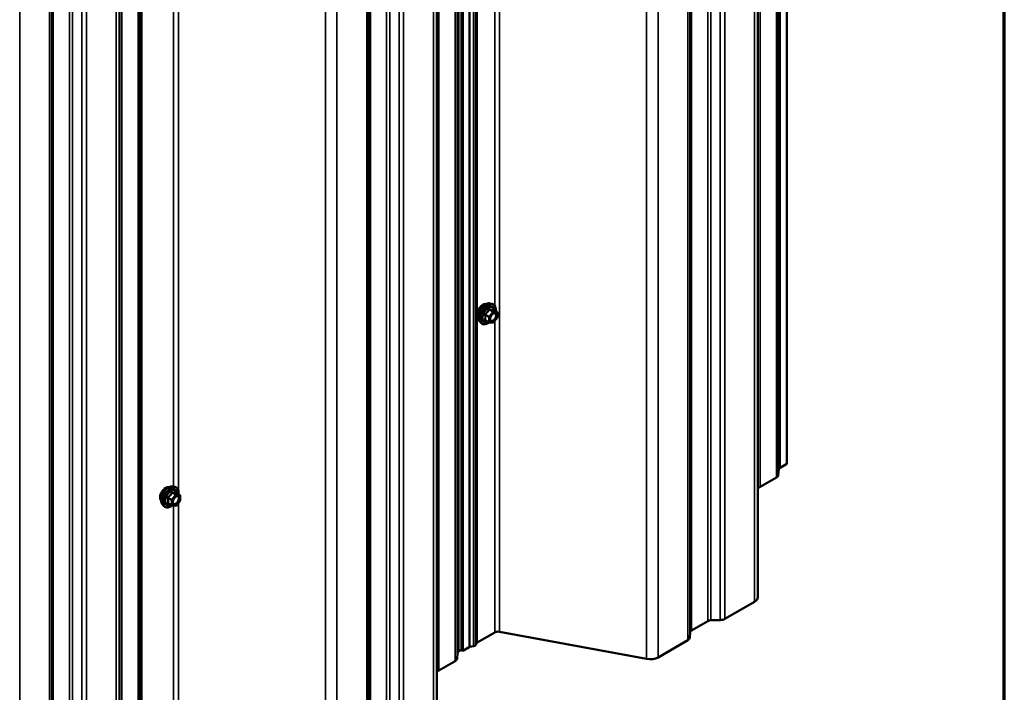
# Model space of a CAD drawing. Units: inches. Extents: x 0.7 to 41.8, y 0.8 to 26.8.
# Drawn here: x 37.4 to 41.8, y 16.1 to 19.1 of the extents above; entities that cross this region are included whole.
import ezdxf

# ---------------------------------------------------------------- set-up
doc = ezdxf.new("R2010")
doc.units = ezdxf.units.IN
doc.header["$LTSCALE"] = 2.5
doc.header["$MEASUREMENT"] = 0
for name, color, linetype, lineweight in [('Border (ANSI)', 7, 'Continuous', 70), ('Visible (ANSI)', 7, 'Continuous', 50), ('Visible Narrow (ANSI)', 7, 'Continuous', 35)]:
    doc.layers.add(name, color=color, linetype=linetype, lineweight=lineweight)

# ---------------------------------------------------------------- blocks, each defined once
blk = doc.blocks.new('Borders ATAS A Border')
at = {"layer": 'Border (ANSI)'}
blk.add_line((16.7, 0.3), (16.7, 10.7), dxfattribs=at)

msp = doc.modelspace()

# ---------------------------------------------------------------- linework, layer by layer
at = {"layer": 'Visible (ANSI)'}
for p, q in [((40.78516, 17.10338), (40.78516, 24.47274)), ((40.65687, 16.51225), (40.65687, 24.39867)), ((39.34239, 16.2772), (39.34239, 23.63976)), ((39.34829, 16.2738), (39.34829, 23.64316)), ((39.23236, 15.69797), (39.23236, 23.57623)), ((37.82534, 14.88563), (37.82534, 22.76389)), ((39.46827, 17.81545), (39.4781, 17.81345)), ((39.49972, 17.77743), (39.48336, 17.78687)), ((39.42241, 17.73603), (39.42907, 17.72851)), ((39.46419, 17.73177), (39.44784, 17.74121)), ((39.50056, 17.75127), (39.48429, 17.73104)), ((39.50122, 17.77483), (39.50122, 17.75315)), ((39.48169, 17.72993), (39.46543, 17.73138)), ((40.74912, 17.07804), (40.74755, 17.054)), ((40.78516, 17.10338), (40.75521, 17.08609)), ((40.73903, 17.04272), (40.66682, 17.00104)), ((38.06124, 17.00311), (38.07108, 17.0011)), ((38.09269, 16.96508), (38.07634, 16.97453)), ((38.09419, 16.96249), (38.09419, 16.9408)), ((38.01539, 16.92368), (38.02204, 16.91616)), ((38.05717, 16.91942), (38.04081, 16.92887)), ((38.07466, 16.91758), (38.0584, 16.91903)), ((38.09353, 16.93892), (38.07727, 16.91869)), ((40.64223, 16.49184), (40.50984, 16.4154)), ((40.43474, 16.40606), (40.36253, 16.36437)), ((40.49032, 16.41048), (40.44868, 16.40958)), ((39.48956, 16.35536), (39.41108, 16.31005)), ((40.16335, 16.2375), (39.51065, 16.35831)), ((40.35644, 16.35632), (40.35487, 16.33228)), ((39.39569, 16.29396), (39.37899, 16.29103)), ((39.40978, 16.3088), (39.4047, 16.29916)), ((40.34635, 16.32101), (40.21397, 16.24458)), ((39.32461, 16.26376), (39.32304, 16.23972)), ((39.34239, 16.27856), (39.3307, 16.27181)), ((39.34239, 16.2772), (39.34829, 16.2738)), ((39.37683, 16.29028), (39.34829, 16.2738)), ((39.31452, 16.22845), (39.24231, 16.18676))]:
    msp.add_line(p, q, dxfattribs=at)
for centre, start, end in [((39.49822, 17.77483), 0, 60), ((39.49822, 17.75315), 321.20602, 0), ((39.46569, 17.73437), 240, 264.89609), ((39.48196, 17.73291), 264.89609, 321.20602), ((38.09119, 16.96249), 0, 60), ((38.05867, 16.92202), 240, 264.89609), ((38.07493, 16.92057), 264.89609, 321.20602), ((38.09119, 16.9408), 321.20602, 0)]:
    msp.add_arc(centre, 0.003, start, end, dxfattribs=at)
for centre, major_axis, start_param, end_param in [((40.76994, 17.07758), (-0.02083, 0), 5.4977871, 6.2454559), ((40.71841, 17.05463), (0.02917, 0), 5.4977871, 6.2454559), ((40.6462, 17.01294), (-0.02917, 0), 1.945534, 2.3561945), ((40.60687, 16.51225), (0.05, 0), 5.4977871, 6.2831853), ((40.44947, 16.39756), (-0.02083, 0), 4.7501184, 5.4977871), ((40.48922, 16.42731), (-0.02917, 0), 1.6085258, 2.3561945), ((39.50429, 16.34686), (-0.02083, 0), 4.4021469, 5.4977871), ((40.37726, 16.35587), (-0.02083, 0), 5.4977871, 6.2454559), ((39.39174, 16.30144), (0.01354, 0), 5.0078298, 5.9877445), ((39.41476, 16.30793), (-0.00521, 0), 5.4977871, 5.9877445), ((40.32573, 16.33292), (0.02917, 0), 5.4977871, 6.2454559), ((39.34543, 16.2633), (-0.02083, 0), 5.4977871, 6.2454559), ((39.38051, 16.28815), (-0.00521, 0), 5.0078298, 5.4977871), ((39.29389, 16.24035), (0.02917, 0), 5.4977871, 6.2454559), ((40.17861, 16.26499), (-0.05, 0), 1.2605542, 2.3561945), ((39.22169, 16.19867), (-0.02917, 0), 1.945534, 2.3561945)]:
    msp.add_ellipse(centre, major_axis=major_axis, ratio=0.5773503, start_param=start_param, end_param=end_param, dxfattribs=at)
for points, knots in [([(39.41638, 17.75238), (39.41587, 17.75296), (39.4154, 17.75359), (39.41367, 17.7563), (39.41278, 17.75875), (39.4118, 17.76432), (39.41175, 17.76747), (39.41252, 17.77412), (39.41334, 17.7776), (39.41578, 17.78454), (39.41738, 17.78798), (39.4212, 17.79449), (39.42341, 17.79756), (39.42824, 17.80303), (39.43086, 17.80543), (39.43625, 17.8093), (39.43904, 17.81078), (39.44449, 17.81261), (39.44717, 17.81297), (39.45016, 17.81267), (39.45063, 17.8126), (39.45109, 17.8125)], [3.0714788, 3.0714788, 3.0714788, 3.0714788, 3.1729134, 3.1729134, 3.4819077, 3.4819077, 3.8076744, 3.8076744, 4.1355524, 4.1355524, 4.4621128, 4.4621128, 4.7881098, 4.7881098, 5.1147501, 5.1147501, 5.4426864, 5.4426864, 5.7678436, 5.7678436, 5.8297004, 5.8297004, 5.8297004, 5.8297004]), ([(39.42241, 17.73603), (39.42039, 17.73832), (39.41886, 17.74113), (39.41674, 17.74776), (39.41623, 17.75166), (39.41637, 17.76009), (39.41705, 17.76463), (39.41951, 17.77381), (39.42128, 17.77845), (39.42574, 17.78736), (39.42841, 17.79163), (39.4344, 17.79942), (39.43772, 17.80294), (39.44471, 17.80887), (39.44839, 17.81128), (39.45579, 17.81468), (39.45951, 17.81568), (39.46487, 17.81592), (39.4666, 17.81579), (39.46827, 17.81545)], [3.0704143, 3.0704143, 3.0704143, 3.0704143, 3.3623997, 3.3623997, 3.6840335, 3.6840335, 4.0161119, 4.0161119, 4.3469002, 4.3469002, 4.6762307, 4.6762307, 5.0059115, 5.0059115, 5.3374702, 5.3374702, 5.6681659, 5.6681659, 5.8307649, 5.8307649, 5.8307649, 5.8307649]), ([(39.4781, 17.81345), (39.48126, 17.8128), (39.48414, 17.81139), (39.48887, 17.80722), (39.49074, 17.80449), (39.49345, 17.79791), (39.49424, 17.794), (39.49455, 17.78688), (39.49439, 17.78386), (39.49397, 17.78075)], [5.8307649, 5.8307649, 5.8307649, 5.8307649, 6.1370923, 6.1370923, 6.4398247, 6.4398247, 6.7586418, 6.7586418, 6.9737949, 6.9737949, 6.9737949, 6.9737949]), ([(39.48336, 17.78687), (39.48321, 17.78696), (39.48311, 17.78704), (39.48301, 17.78715), (39.48299, 17.78717), (39.48298, 17.78718), (39.48298, 17.78718), (39.48298, 17.78718)], [0.024605139, 0.024605139, 0.024605139, 0.024605139, 0.035997017, 0.035997017, 0.045975075, 0.045975075, 0.046840155, 0.046840155, 0.046840155, 0.046840155]), ([(39.46987, 17.73969), (39.46935, 17.74071), (39.46896, 17.74205), (39.46867, 17.7451), (39.46873, 17.74676), (39.46928, 17.75032), (39.46977, 17.75222), (39.47117, 17.75605), (39.47208, 17.75799), (39.47423, 17.76168), (39.47547, 17.76344), (39.47814, 17.76656), (39.47956, 17.76794), (39.4824, 17.77015), (39.48381, 17.771), (39.48646, 17.77215), (39.48768, 17.77245), (39.48876, 17.77252), (39.4888, 17.77252), (39.48883, 17.77253)], [3.2382433, 3.2382433, 3.2382433, 3.2382433, 3.5626245, 3.5626245, 3.857486, 3.857486, 4.1549998, 4.1549998, 4.4567363, 4.4567363, 4.7600057, 4.7600057, 5.0615971, 5.0615971, 5.3588174, 5.3588174, 5.6539171, 5.6539171, 5.6629359, 5.6629359, 5.6629359, 5.6629359]), ([(39.46563, 17.73136), (39.46354, 17.72972), (39.46141, 17.72828), (39.45542, 17.72486), (39.45154, 17.72337), (39.44414, 17.72203), (39.44061, 17.72216), (39.4344, 17.72404), (39.4317, 17.72571), (39.42936, 17.72818), (39.42921, 17.72834), (39.42907, 17.72851)], [8.2015454, 8.2015454, 8.2015454, 8.2015454, 8.3829746, 8.3829746, 8.7086083, 8.7086083, 9.0288888, 9.0288888, 9.3323905, 9.3323905, 9.3535996, 9.3535996, 9.3535996, 9.3535996]), ([(38.00935, 16.94003), (38.00884, 16.94061), (38.00837, 16.94124), (38.00665, 16.94396), (38.00576, 16.9464), (38.00477, 16.95197), (38.00472, 16.95513), (38.00549, 16.96177), (38.00632, 16.96526), (38.00875, 16.97219), (38.01036, 16.97564), (38.01417, 16.98215), (38.01639, 16.98522), (38.02122, 16.99068), (38.02383, 16.99308), (38.02923, 16.99696), (38.03201, 16.99843), (38.03747, 17.00026), (38.04015, 17.00062), (38.04313, 17.00032), (38.0436, 17.00025), (38.04406, 17.00016)], [3.0714788, 3.0714788, 3.0714788, 3.0714788, 3.1729134, 3.1729134, 3.4819077, 3.4819077, 3.8076744, 3.8076744, 4.1355524, 4.1355524, 4.4621128, 4.4621128, 4.7881098, 4.7881098, 5.1147501, 5.1147501, 5.4426864, 5.4426864, 5.7678436, 5.7678436, 5.8297004, 5.8297004, 5.8297004, 5.8297004]), ([(38.01539, 16.92368), (38.01336, 16.92597), (38.01184, 16.92878), (38.00971, 16.93542), (38.00921, 16.93932), (38.00934, 16.94774), (38.01002, 16.95229), (38.01248, 16.96147), (38.01426, 16.9661), (38.01871, 16.97501), (38.02139, 16.97928), (38.02738, 16.98708), (38.03069, 16.99059), (38.03769, 16.99652), (38.04137, 16.99893), (38.04876, 17.00233), (38.05249, 17.00333), (38.05784, 17.00357), (38.05957, 17.00345), (38.06124, 17.00311)], [3.0704143, 3.0704143, 3.0704143, 3.0704143, 3.3623997, 3.3623997, 3.6840335, 3.6840335, 4.0161119, 4.0161119, 4.3469002, 4.3469002, 4.6762307, 4.6762307, 5.0059115, 5.0059115, 5.3374702, 5.3374702, 5.6681659, 5.6681659, 5.8307649, 5.8307649, 5.8307649, 5.8307649]), ([(38.07108, 17.0011), (38.07424, 17.00046), (38.07711, 16.99904), (38.08185, 16.99487), (38.08372, 16.99214), (38.08643, 16.98556), (38.08722, 16.98165), (38.08752, 16.97454), (38.08737, 16.97151), (38.08695, 16.9684)], [5.8307649, 5.8307649, 5.8307649, 5.8307649, 6.1370923, 6.1370923, 6.4398247, 6.4398247, 6.7586418, 6.7586418, 6.9737949, 6.9737949, 6.9737949, 6.9737949]), ([(38.00706, 16.9673), (38.00706, 16.96754), (38.00707, 16.96779), (38.0071, 16.96823), (38.00711, 16.96842), (38.00712, 16.96862)], [4.487163955, 4.487163955, 4.487163955, 4.487163955, 4.499467814, 4.499467814, 4.509215553, 4.509215553, 4.509215553, 4.509215553]), ([(38.06284, 16.92734), (38.06232, 16.92836), (38.06194, 16.9297), (38.06165, 16.93276), (38.06171, 16.93442), (38.06225, 16.93797), (38.06275, 16.93987), (38.06414, 16.9437), (38.06505, 16.94564), (38.06721, 16.94934), (38.06845, 16.95109), (38.07111, 16.95422), (38.07253, 16.95559), (38.07537, 16.95781), (38.07679, 16.95866), (38.07943, 16.95981), (38.08065, 16.96011), (38.08174, 16.96018), (38.08177, 16.96018), (38.0818, 16.96018)], [3.2382433, 3.2382433, 3.2382433, 3.2382433, 3.5626245, 3.5626245, 3.857486, 3.857486, 4.1549998, 4.1549998, 4.4567363, 4.4567363, 4.7600057, 4.7600057, 5.0615971, 5.0615971, 5.3588174, 5.3588174, 5.6539171, 5.6539171, 5.6629359, 5.6629359, 5.6629359, 5.6629359]), ([(38.07634, 16.97453), (38.07618, 16.97462), (38.07609, 16.9747), (38.07598, 16.9748), (38.07596, 16.97483), (38.07596, 16.97483), (38.07596, 16.97483), (38.07596, 16.97483)], [0.024605139, 0.024605139, 0.024605139, 0.024605139, 0.035997017, 0.035997017, 0.045975075, 0.045975075, 0.046840155, 0.046840155, 0.046840155, 0.046840155]), ([(38.05861, 16.91901), (38.05652, 16.91738), (38.05438, 16.91593), (38.04839, 16.91251), (38.04452, 16.91102), (38.03712, 16.90969), (38.03358, 16.90982), (38.02738, 16.9117), (38.02468, 16.91337), (38.02234, 16.91583), (38.02219, 16.916), (38.02204, 16.91616)], [8.2015454, 8.2015454, 8.2015454, 8.2015454, 8.3829746, 8.3829746, 8.7086083, 8.7086083, 9.0288888, 9.0288888, 9.3323905, 9.3323905, 9.3535996, 9.3535996, 9.3535996, 9.3535996])]:
    msp.add_open_spline(points, degree=3, knots=knots, dxfattribs=at)
at = {"layer": 'Visible Narrow (ANSI)'}
for p, q in [((40.73903, 24.44611), (40.73903, 17.04272)), ((40.74755, 24.45103), (40.74755, 17.054)), ((40.74912, 24.45193), (40.74912, 17.07804)), ((40.75521, 24.45545), (40.75521, 17.08609)), ((40.64223, 24.39022), (40.64223, 16.49184)), ((40.66682, 24.40442), (40.66682, 17.00104)), ((40.49032, 24.30251), (40.49032, 16.41048)), ((40.50984, 24.31379), (40.50984, 16.4154)), ((40.43474, 24.27042), (40.43474, 16.40606)), ((40.44868, 24.27847), (40.44868, 16.40958)), ((40.34635, 24.21939), (40.34635, 16.32101)), ((40.35487, 24.22431), (40.35487, 16.33228)), ((40.35644, 24.22522), (40.35644, 16.35632)), ((40.36253, 24.22873), (40.36253, 16.36437)), ((40.16335, 24.11374), (40.16335, 16.2375)), ((40.21397, 24.14296), (40.21397, 16.24458)), ((39.51065, 23.7369), (39.51065, 16.35831)), ((39.4047, 23.67573), (39.4047, 16.29916)), ((39.40978, 23.67866), (39.40978, 16.3088)), ((39.41108, 23.67941), (39.41108, 16.31005)), ((39.32304, 23.62858), (39.32304, 16.23972)), ((39.32461, 23.62949), (39.32461, 16.26376)), ((39.3307, 23.63301), (39.3307, 16.27181)), ((39.37683, 23.65964), (39.37683, 16.29028)), ((39.37899, 23.66089), (39.37899, 16.29103)), ((39.39569, 23.67053), (39.39569, 16.29396)), ((39.31452, 23.62366), (39.31452, 16.22845)), ((39.21772, 23.56778), (39.21772, 15.67756)), ((39.24231, 23.58197), (39.24231, 16.18676)), ((39.02417, 23.45603), (39.02417, 15.5953)), ((39.06581, 23.48007), (39.06581, 15.59621)), ((39.08533, 23.49134), (39.08533, 15.60113)), ((39.01023, 23.44798), (39.01023, 15.59178)), ((38.92184, 23.39695), (38.92184, 15.50673)), ((38.93036, 23.40187), (38.93036, 15.518)), ((38.93193, 23.40278), (38.93193, 15.54204)), ((38.93802, 23.40629), (38.93802, 15.5501)), ((38.73883, 23.29129), (38.73883, 15.42322)), ((38.78945, 23.32052), (38.78945, 15.4303)), ((37.90749, 22.81132), (37.90749, 15.4161)), ((37.91602, 22.81624), (37.91602, 15.42737)), ((37.91759, 22.81715), (37.91759, 15.45141)), ((37.92367, 22.82066), (37.92367, 15.45946)), ((37.81069, 22.75543), (37.81069, 14.86521)), ((37.83529, 22.76963), (37.83529, 15.37441)), ((37.65879, 22.66773), (37.65879, 14.78386)), ((37.67831, 22.679), (37.67831, 14.78878)), ((37.6032, 22.63564), (37.6032, 14.77944)), ((37.61715, 22.64369), (37.61715, 14.78295)), ((37.51481, 22.5846), (37.51481, 14.69439)), ((37.52334, 22.58953), (37.52334, 14.70566)), ((37.52491, 22.59043), (37.52491, 14.7297)), ((37.531, 22.59395), (37.531, 14.73775)), ((37.38243, 22.50817), (37.38243, 14.61796)), ((39.48956, 21.00357), (39.48956, 17.80588)), ((38.06505, 20.18443), (38.06505, 17.00233)), ((38.08614, 20.19571), (38.08614, 16.98572)), ((39.4809, 17.77779), (39.46463, 17.75756)), ((39.46483, 17.78707), (39.4809, 17.77779)), ((39.48302, 17.77902), (39.46695, 17.78829)), ((39.49928, 17.77757), (39.48302, 17.77902)), ((39.48322, 17.78684), (39.49928, 17.77757)), ((39.44751, 17.7641), (39.46357, 17.75483)), ((39.46357, 17.73314), (39.44751, 17.74242)), ((39.46463, 17.75756), (39.44857, 17.76683)), ((39.46357, 17.75483), (39.46357, 17.73314)), ((39.46781, 17.75483), (39.48408, 17.77506)), ((39.46781, 17.73314), (39.46781, 17.75483)), ((39.48408, 17.73169), (39.46781, 17.73314)), ((39.48408, 17.77506), (39.50034, 17.77361)), ((39.50034, 17.75192), (39.48408, 17.73169)), ((39.48956, 17.73758), (39.48956, 16.35536)), ((39.50034, 17.77361), (39.50034, 17.75192)), ((38.04048, 16.95175), (38.05655, 16.94248)), ((38.05761, 16.94521), (38.04155, 16.95449)), ((38.07387, 16.96545), (38.05761, 16.94521)), ((38.05781, 16.97472), (38.07387, 16.96545)), ((38.07599, 16.96667), (38.05993, 16.97594)), ((38.06079, 16.94248), (38.07705, 16.96271)), ((38.09226, 16.96522), (38.07599, 16.96667)), ((38.07619, 16.97449), (38.09226, 16.96522)), ((38.07705, 16.96271), (38.09332, 16.96126)), ((38.09332, 16.96126), (38.09332, 16.93958)), ((38.05655, 16.9208), (38.04048, 16.93007)), ((38.05655, 16.94248), (38.05655, 16.9208)), ((38.06079, 16.9208), (38.06079, 16.94248)), ((38.07705, 16.91934), (38.06079, 16.9208)), ((38.06505, 16.91844), (38.06505, 15.54109)), ((38.09332, 16.93958), (38.07705, 16.91934)), ((38.08614, 16.92972), (38.08614, 15.54403))]:
    msp.add_line(p, q, dxfattribs=at)
for centre, major_axis, ratio, start_param, end_param in [((39.43741, 17.78032), (-0.01771, -0.03067), 0.5773503, 3.3535374, 6.0712406), ((39.44976, 17.77319), (-0.02335, -0.04044), 0.5773503, 3.3322137, 6.0925643), ((39.45832, 17.76825), (-0.02497, -0.04325), 0.5773503, 3.3322137, 6.0925643), ((39.4598, 17.76739), (-0.02417, -0.04186), 0.5773503, 2.2053575, 7.2231213), ((39.4598, 17.76739), (0.02027, 0.0351), 0.5773503, 5.4975062, 10.2104571), ((39.46118, 17.7666), (-0.01759, -0.03046), 0.5773503, 2.5227558, 6.9020222), ((39.46377, 17.78858), (-0.00278, 0.00112), 0.3899094, 1.166601, 2.1132176), ((39.46802, 17.79102), (-0.00067, -0.00292), 0.5541429, 5.0798919, 6.0265085), ((39.48196, 17.77628), (0.0015, 0.0026), 0.5773503, 0.2617994, 1.3089969), ((39.48196, 17.77628), (0.00234, -0.00188), 0.2113249, 0.6319143, 2.2027106), ((39.48428, 17.78957), (-0.0007, 0.00292), 0.9349583, 1.5568542, 2.5034709), ((39.48196, 17.77628), (0.00027, 0.00299), 0.7886751, 4.3615096, 5.9323059), ((39.49822, 17.77483), (0.00027, 0.00299), 0.7886751, 4.3615096, 5.9323059), ((39.49822, 17.77483), (0.0015, 0.0026), 0.5773503, 0, 0.2617994), ((39.44539, 17.76288), (-0.00291, -0.00075), 0.3546411, 3.8071343, 4.7537509), ((39.44539, 17.74119), (0.00282, -0.00103), 0.7354565, 1.01996, 1.9665767), ((39.44751, 17.76834), (0.00175, -0.00243), 0.009094, 4.4278645, 5.3744812), ((39.44751, 17.73817), (0.00067, 0.00292), 0.5541429, 0.1117394, 0.6899399), ((39.46569, 17.75605), (-0.0015, -0.0026), 0.5773503, 4.4505896, 5.4977871), ((39.46569, 17.75605), (0.003, 0), 0.5773503, 3.9269908, 5.4977871), ((39.46569, 17.73437), (-0.0015, -0.0026), 0.5773503, 5.4977871, 6.2831853), ((39.46569, 17.73437), (-0.003, 0), 0.5773503, 0.7853982, 2.3561945), ((39.46569, 17.75605), (-0.00234, 0.00188), 0.2113249, 3.773507, 5.3443033), ((39.46569, 17.73437), (-0.00027, -0.00299), 0.7886751, 0, 1.2199169), ((39.49006, 17.74469), (0.00234, -0.00188), 0.2106845, 3.7734035, 4.8836458), ((39.49822, 17.77483), (0.003, 0), 0.5773503, 5.4977871, 6.2831853), ((39.49822, 17.75315), (0.003, 0), 0.5773503, 5.4977871, 6.2831853), ((39.49822, 17.75315), (0.00234, -0.00188), 0.2113249, 0, 0.6319143), ((39.48196, 17.73291), (-0.00027, -0.00299), 0.7886751, 0, 1.2199169), ((39.48196, 17.73291), (0.00234, -0.00188), 0.2113249, 0, 0.6319143), ((38.03038, 16.96797), (-0.01771, -0.03067), 0.5773503, 3.3535374, 6.0712406), ((38.04274, 16.96084), (-0.02335, -0.04044), 0.5773503, 3.3322137, 6.0925643), ((38.05129, 16.9559), (-0.02497, -0.04325), 0.5773503, 3.3322137, 6.0925643), ((38.05278, 16.95505), (-0.02417, -0.04186), 0.5773503, 2.2053575, 7.2231213), ((38.05278, 16.95505), (0.02027, 0.0351), 0.5773503, 5.4975062, 10.2104571), ((38.05415, 16.95425), (-0.01759, -0.03046), 0.5773503, 2.5227558, 6.9020222), ((38.03836, 16.95053), (-0.00291, -0.00075), 0.3546411, 3.8071343, 4.7537509), ((38.04048, 16.956), (0.00175, -0.00243), 0.009094, 4.4278645, 5.3744812), ((38.05675, 16.97623), (-0.00278, 0.00112), 0.3899094, 1.166601, 2.1132176), ((38.06099, 16.97868), (-0.00067, -0.00292), 0.5541429, 5.0798919, 6.0265085), ((38.07493, 16.96394), (0.0015, 0.0026), 0.5773503, 0.2617994, 1.3089969), ((38.07493, 16.96394), (0.00234, -0.00188), 0.2113249, 0.6319143, 2.2027106), ((38.07725, 16.97723), (-0.0007, 0.00292), 0.9349583, 1.5568542, 2.5034709), ((38.07493, 16.96394), (0.00027, 0.00299), 0.7886751, 4.3615096, 5.9323059), ((38.09119, 16.96249), (0.00027, 0.00299), 0.7886751, 4.3615096, 5.9323059), ((38.09119, 16.96249), (0.0015, 0.0026), 0.5773503, 0, 0.2617994), ((38.09119, 16.96249), (0.003, 0), 0.5773503, 5.4977871, 6.2831853), ((38.03836, 16.92884), (0.00282, -0.00103), 0.7354565, 1.01996, 1.9665767), ((38.04048, 16.92583), (0.00067, 0.00292), 0.5541429, 0.1117394, 0.6899399), ((38.05867, 16.94371), (-0.0015, -0.0026), 0.5773503, 4.4505896, 5.4977871), ((38.05867, 16.94371), (0.003, 0), 0.5773503, 3.9269908, 5.4977871), ((38.05867, 16.92202), (-0.0015, -0.0026), 0.5773503, 5.4977871, 6.2831853), ((38.05867, 16.92202), (-0.003, 0), 0.5773503, 0.7853982, 2.3561945), ((38.05867, 16.94371), (-0.00234, 0.00188), 0.2113249, 3.773507, 5.3443033), ((38.05867, 16.92202), (-0.00027, -0.00299), 0.7886751, 0, 1.2199169), ((38.07493, 16.92057), (-0.00027, -0.00299), 0.7886751, 0, 1.2199169), ((38.07493, 16.92057), (0.00234, -0.00188), 0.2113249, 0, 0.6319143), ((38.08303, 16.93234), (0.00234, -0.00188), 0.2106845, 3.7734035, 4.8836458), ((38.09119, 16.9408), (0.003, 0), 0.5773503, 5.4977871, 6.2831853), ((38.09119, 16.9408), (0.00234, -0.00188), 0.2113249, 0, 0.6319143)]:
    msp.add_ellipse(centre, major_axis=major_axis, ratio=ratio, start_param=start_param, end_param=end_param, dxfattribs=at)
for centre in [(39.48408, 17.75337), (38.07705, 16.94103)]:
    msp.add_ellipse(centre, major_axis=(-0.01147, -0.01986), ratio=0.5773503, dxfattribs=at)
for points, knots in [([(39.46228, 17.78802), (39.46187, 17.78694), (39.46144, 17.78587), (39.45975, 17.78223), (39.45825, 17.77972), (39.45642, 17.77744), (39.45458, 17.77515), (39.45239, 17.77307), (39.44903, 17.77044), (39.44803, 17.76971), (39.447, 17.76901)], [-0.79343171, -0.79343171, -0.79343171, -0.79343171, -0.73407951, -0.73407951, -0.58703534, -0.58703534, -0.58703534, -0.43999117, -0.43999117, -0.38063897, -0.38063897, -0.38063897, -0.38063897]), ([(39.44857, 17.76683), (39.44963, 17.7676), (39.45066, 17.76839), (39.45415, 17.77125), (39.45645, 17.77351), (39.45842, 17.77596), (39.46039, 17.77841), (39.46203, 17.78105), (39.4639, 17.78485), (39.46438, 17.78595), (39.46483, 17.78707)], [0.38063897, 0.38063897, 0.38063897, 0.38063897, 0.43999117, 0.43999117, 0.58703534, 0.58703534, 0.58703534, 0.73407951, 0.73407951, 0.79343171, 0.79343171, 0.79343171, 0.79343171]), ([(39.46626, 17.79032), (39.46588, 17.79042), (39.4655, 17.79046), (39.46457, 17.79039), (39.46404, 17.79019), (39.46323, 17.78959), (39.46292, 17.78925), (39.46252, 17.78859), (39.46238, 17.78831), (39.46228, 17.78802)], [-0.097231966, -0.097231966, -0.097231966, -0.097231966, -0.074882683, -0.074882683, -0.041601491, -0.041601491, -0.016000573, -0.016000573, 0, 0, 0, 0]), ([(39.46483, 17.78707), (39.46485, 17.78724), (39.46489, 17.7874), (39.46504, 17.78779), (39.46517, 17.78798), (39.46558, 17.78832), (39.46588, 17.78841), (39.46645, 17.78841), (39.4667, 17.78837), (39.46695, 17.78829)], [0, 0, 0, 0, 0.016000573, 0.016000573, 0.041601491, 0.041601491, 0.074882683, 0.074882683, 0.097231966, 0.097231966, 0.097231966, 0.097231966]), ([(39.48154, 17.78896), (39.48112, 17.78882), (39.48066, 17.7887), (39.47892, 17.78838), (39.4774, 17.78832), (39.47556, 17.78849), (39.47372, 17.78865), (39.47157, 17.78904), (39.46826, 17.78981), (39.46727, 17.79006), (39.46626, 17.79032)], [-0.79389075, -0.79389075, -0.79389075, -0.79389075, -0.73452768, -0.73452768, -0.58748351, -0.58748351, -0.58748351, -0.44043934, -0.44043934, -0.38107627, -0.38107627, -0.38107627, -0.38107627]), ([(39.46695, 17.78829), (39.46801, 17.78805), (39.46905, 17.78782), (39.47254, 17.78711), (39.47484, 17.78675), (39.4768, 17.78657), (39.47877, 17.7864), (39.48041, 17.78641), (39.48228, 17.78664), (39.48277, 17.78673), (39.48322, 17.78684)], [0.38107627, 0.38107627, 0.38107627, 0.38107627, 0.44043934, 0.44043934, 0.58748351, 0.58748351, 0.58748351, 0.73452768, 0.73452768, 0.79389075, 0.79389075, 0.79389075, 0.79389075]), ([(39.48331, 17.7869), (39.48327, 17.78704), (39.48322, 17.78718), (39.48297, 17.78785), (39.48273, 17.78828), (39.48229, 17.78879), (39.48209, 17.78892), (39.48177, 17.789), (39.48166, 17.78899), (39.48154, 17.78896)], [-0.083033185, -0.083033185, -0.083033185, -0.083033185, -0.074882683, -0.074882683, -0.041601491, -0.041601491, -0.016000573, -0.016000573, 0, 0, 0, 0]), ([(39.48322, 17.78684), (39.48324, 17.78688), (39.48327, 17.7869), (39.48332, 17.78689), (39.48334, 17.78689), (39.48336, 17.78687)], [0, 0, 0, 0, 0.016000573, 0.016000573, 0.024605139, 0.024605139, 0.024605139, 0.024605139]), ([(39.447, 17.76901), (39.44661, 17.76875), (39.44626, 17.76844), (39.4455, 17.76757), (39.44517, 17.76696), (39.44485, 17.76582), (39.4448, 17.76531), (39.44486, 17.76449), (39.44492, 17.76417), (39.445, 17.76387)], [-0.097231966, -0.097231966, -0.097231966, -0.097231966, -0.074882683, -0.074882683, -0.041601491, -0.041601491, -0.016000573, -0.016000573, 0, 0, 0, 0]), ([(39.445, 17.7435), (39.44488, 17.7432), (39.44482, 17.74291), (39.44483, 17.7422), (39.44499, 17.74181), (39.44552, 17.74125), (39.44584, 17.74105), (39.44646, 17.7408), (39.44672, 17.74072), (39.447, 17.74067)], [-0.097231966, -0.097231966, -0.097231966, -0.097231966, -0.074882683, -0.074882683, -0.041601491, -0.041601491, -0.016000573, -0.016000573, 0, 0, 0, 0]), ([(39.445, 17.76387), (39.44533, 17.76276), (39.44562, 17.76165), (39.44649, 17.75784), (39.44684, 17.75522), (39.44684, 17.75277), (39.44684, 17.75032), (39.44649, 17.74804), (39.44562, 17.74511), (39.44533, 17.74429), (39.445, 17.7435)], [-0.79389075, -0.79389075, -0.79389075, -0.79389075, -0.73452768, -0.73452768, -0.58748351, -0.58748351, -0.58748351, -0.44043934, -0.44043934, -0.38107627, -0.38107627, -0.38107627, -0.38107627]), ([(39.44784, 17.74121), (39.4477, 17.74129), (39.44758, 17.74138), (39.44732, 17.74165), (39.44726, 17.74184), (39.44732, 17.74216), (39.4474, 17.74229), (39.44751, 17.74242)], [0.024605139, 0.024605139, 0.024605139, 0.024605139, 0.041601491, 0.041601491, 0.074882683, 0.074882683, 0.097231966, 0.097231966, 0.097231966, 0.097231966]), ([(39.44751, 17.7641), (39.44743, 17.76428), (39.44737, 17.76447), (39.44727, 17.76495), (39.44727, 17.76523), (39.44742, 17.76585), (39.44761, 17.76617), (39.44809, 17.76658), (39.44831, 17.76672), (39.44857, 17.76683)], [0, 0, 0, 0, 0.016000573, 0.016000573, 0.041601491, 0.041601491, 0.074882683, 0.074882683, 0.097231966, 0.097231966, 0.097231966, 0.097231966]), ([(39.44751, 17.74242), (39.44781, 17.74324), (39.44809, 17.7441), (39.4489, 17.74721), (39.44923, 17.74964), (39.44923, 17.75227), (39.44923, 17.75489), (39.4489, 17.7577), (39.44809, 17.76175), (39.44781, 17.76292), (39.44751, 17.7641)], [0.38107627, 0.38107627, 0.38107627, 0.38107627, 0.44043934, 0.44043934, 0.58748351, 0.58748351, 0.58748351, 0.73452768, 0.73452768, 0.79389075, 0.79389075, 0.79389075, 0.79389075]), ([(39.48794, 17.74591), (39.48642, 17.74403), (39.4847, 17.7424), (39.48083, 17.73971), (39.47863, 17.73884), (39.47486, 17.73861), (39.47326, 17.73911), (39.47087, 17.74118), (39.47005, 17.74266), (39.46924, 17.74618), (39.4692, 17.74815), (39.46964, 17.75115), (39.46983, 17.75208), (39.47008, 17.75301)], [-0.83564392, -0.83564392, -0.83564392, -0.83564392, -0.7228785, -0.7228785, -0.58435367, -0.58435367, -0.45806676, -0.45806676, -0.33967028, -0.33967028, -0.23060447, -0.23060447, -0.18395836, -0.18395836, -0.18395836, -0.18395836]), ([(39.46987, 17.73969), (39.47036, 17.73873), (39.47098, 17.73791), (39.47315, 17.73604), (39.47498, 17.73546), (39.47933, 17.73573), (39.48188, 17.73673), (39.48634, 17.73983), (39.48832, 17.74171), (39.49007, 17.74388)], [0.39193068, 0.39193068, 0.39193068, 0.39193068, 0.45806676, 0.45806676, 0.58435367, 0.58435367, 0.7228785, 0.7228785, 0.83564392, 0.83564392, 0.83564392, 0.83564392]), ([(39.4774, 17.76568), (39.47791, 17.7662), (39.47844, 17.76668), (39.48092, 17.76876), (39.48298, 17.76991), (39.48674, 17.77093), (39.48846, 17.77086), (39.49163, 17.7695), (39.49294, 17.76791), (39.49423, 17.7637), (39.4943, 17.76119), (39.49338, 17.75604), (39.49247, 17.75341), (39.49028, 17.74917), (39.48916, 17.74744), (39.48794, 17.74591)], [0.04497176, 0.04497176, 0.04497176, 0.04497176, 0.08028028, 0.08028028, 0.20872874, 0.20872874, 0.33060969, 0.33060969, 0.47998326, 0.47998326, 0.61751594, 0.61751594, 0.74414261, 0.74414261, 0.83564392, 0.83564392, 0.83564392, 0.83564392]), ([(39.49007, 17.74388), (39.49148, 17.74565), (39.49277, 17.74764), (39.49529, 17.75253), (39.49634, 17.75555), (39.4974, 17.7615), (39.49732, 17.76439), (39.49584, 17.76925), (39.49432, 17.77108), (39.49127, 17.77239), (39.49009, 17.77259), (39.48883, 17.77252)], [-0.83564392, -0.83564392, -0.83564392, -0.83564392, -0.74414261, -0.74414261, -0.61751594, -0.61751594, -0.47998326, -0.47998326, -0.33060969, -0.33060969, -0.25332364, -0.25332364, -0.25332364, -0.25332364]), ([(38.00731, 16.96807), (38.00733, 16.96847), (38.00737, 16.96888), (38.00741, 16.96929), (38.00748, 16.96991), (38.00757, 16.97054), (38.00769, 16.97117)], [16.40405885, 16.40405885, 16.40405885, 16.40405885, 16.47042482, 16.47042482, 16.47042482, 16.57141221, 16.57141221, 16.57141221, 16.57141221]), ([(38.03997, 16.95666), (38.03959, 16.9564), (38.03923, 16.95609), (38.03848, 16.95522), (38.03814, 16.95461), (38.03782, 16.95347), (38.03777, 16.95296), (38.03783, 16.95214), (38.03789, 16.95183), (38.03798, 16.95153)], [-0.097231966, -0.097231966, -0.097231966, -0.097231966, -0.074882683, -0.074882683, -0.041601491, -0.041601491, -0.016000573, -0.016000573, 0, 0, 0, 0]), ([(38.03798, 16.95153), (38.0383, 16.95041), (38.03859, 16.9493), (38.03946, 16.9455), (38.03982, 16.94287), (38.03982, 16.94042), (38.03982, 16.93797), (38.03946, 16.93569), (38.03859, 16.93276), (38.0383, 16.93194), (38.03798, 16.93115)], [-0.79389075, -0.79389075, -0.79389075, -0.79389075, -0.73452768, -0.73452768, -0.58748351, -0.58748351, -0.58748351, -0.44043934, -0.44043934, -0.38107627, -0.38107627, -0.38107627, -0.38107627]), ([(38.05525, 16.97567), (38.05485, 16.97459), (38.05441, 16.97353), (38.05273, 16.96988), (38.05123, 16.96738), (38.04939, 16.96509), (38.04755, 16.9628), (38.04537, 16.96072), (38.042, 16.95809), (38.041, 16.95737), (38.03997, 16.95666)], [-0.79343171, -0.79343171, -0.79343171, -0.79343171, -0.73407951, -0.73407951, -0.58703534, -0.58703534, -0.58703534, -0.43999117, -0.43999117, -0.38063897, -0.38063897, -0.38063897, -0.38063897]), ([(38.04048, 16.95175), (38.0404, 16.95194), (38.04034, 16.95212), (38.04024, 16.9526), (38.04024, 16.95289), (38.04039, 16.95351), (38.04059, 16.95382), (38.04106, 16.95424), (38.04129, 16.95438), (38.04155, 16.95449)], [0, 0, 0, 0, 0.016000573, 0.016000573, 0.041601491, 0.041601491, 0.074882683, 0.074882683, 0.097231966, 0.097231966, 0.097231966, 0.097231966]), ([(38.04048, 16.93007), (38.04079, 16.9309), (38.04106, 16.93176), (38.04187, 16.93486), (38.0422, 16.93729), (38.0422, 16.93992), (38.0422, 16.94255), (38.04187, 16.94536), (38.04106, 16.9494), (38.04079, 16.95058), (38.04048, 16.95175)], [0.38107627, 0.38107627, 0.38107627, 0.38107627, 0.44043934, 0.44043934, 0.58748351, 0.58748351, 0.58748351, 0.73452768, 0.73452768, 0.79389075, 0.79389075, 0.79389075, 0.79389075]), ([(38.04155, 16.95449), (38.0426, 16.95525), (38.04364, 16.95604), (38.04712, 16.9589), (38.04943, 16.96116), (38.0514, 16.96361), (38.05336, 16.96606), (38.05501, 16.96871), (38.05687, 16.9725), (38.05736, 16.97361), (38.05781, 16.97472)], [0.38063897, 0.38063897, 0.38063897, 0.38063897, 0.43999117, 0.43999117, 0.58703534, 0.58703534, 0.58703534, 0.73407951, 0.73407951, 0.79343171, 0.79343171, 0.79343171, 0.79343171]), ([(38.05924, 16.97798), (38.05886, 16.97807), (38.05848, 16.97811), (38.05755, 16.97804), (38.05701, 16.97785), (38.0562, 16.97724), (38.0559, 16.9769), (38.05549, 16.97624), (38.05536, 16.97596), (38.05525, 16.97567)], [-0.097231966, -0.097231966, -0.097231966, -0.097231966, -0.074882683, -0.074882683, -0.041601491, -0.041601491, -0.016000573, -0.016000573, 0, 0, 0, 0]), ([(38.05781, 16.97472), (38.05783, 16.97489), (38.05787, 16.97506), (38.05801, 16.97544), (38.05815, 16.97564), (38.05855, 16.97597), (38.05886, 16.97607), (38.05943, 16.97607), (38.05967, 16.97602), (38.05993, 16.97594)], [0, 0, 0, 0, 0.016000573, 0.016000573, 0.041601491, 0.041601491, 0.074882683, 0.074882683, 0.097231966, 0.097231966, 0.097231966, 0.097231966]), ([(38.07452, 16.97661), (38.0741, 16.97647), (38.07364, 16.97636), (38.07189, 16.97604), (38.07037, 16.97598), (38.06853, 16.97614), (38.0667, 16.97631), (38.06454, 16.97669), (38.06123, 16.97746), (38.06024, 16.97771), (38.05924, 16.97798)], [-0.79389075, -0.79389075, -0.79389075, -0.79389075, -0.73452768, -0.73452768, -0.58748351, -0.58748351, -0.58748351, -0.44043934, -0.44043934, -0.38107627, -0.38107627, -0.38107627, -0.38107627]), ([(38.05993, 16.97594), (38.06098, 16.9757), (38.06202, 16.97548), (38.06551, 16.97477), (38.06781, 16.9744), (38.06978, 16.97423), (38.07175, 16.97405), (38.07339, 16.97407), (38.07526, 16.97429), (38.07575, 16.97438), (38.07619, 16.97449)], [0.38107627, 0.38107627, 0.38107627, 0.38107627, 0.44043934, 0.44043934, 0.58748351, 0.58748351, 0.58748351, 0.73452768, 0.73452768, 0.79389075, 0.79389075, 0.79389075, 0.79389075]), ([(38.07038, 16.95334), (38.07089, 16.95385), (38.07142, 16.95434), (38.07389, 16.95642), (38.07596, 16.95756), (38.07971, 16.95858), (38.08144, 16.95852), (38.0846, 16.95715), (38.08592, 16.95557), (38.08721, 16.95135), (38.08728, 16.94884), (38.08635, 16.94369), (38.08544, 16.94107), (38.08326, 16.93683), (38.08214, 16.9351), (38.08091, 16.93357)], [0.04497176, 0.04497176, 0.04497176, 0.04497176, 0.08028028, 0.08028028, 0.20872874, 0.20872874, 0.33060969, 0.33060969, 0.47998326, 0.47998326, 0.61751594, 0.61751594, 0.74414261, 0.74414261, 0.83564392, 0.83564392, 0.83564392, 0.83564392]), ([(38.07629, 16.97456), (38.07624, 16.9747), (38.07619, 16.97483), (38.07594, 16.9755), (38.0757, 16.97594), (38.07526, 16.97645), (38.07506, 16.97658), (38.07475, 16.97665), (38.07463, 16.97665), (38.07452, 16.97661)], [-0.083033185, -0.083033185, -0.083033185, -0.083033185, -0.074882683, -0.074882683, -0.041601491, -0.041601491, -0.016000573, -0.016000573, 0, 0, 0, 0]), ([(38.07619, 16.97449), (38.07621, 16.97453), (38.07624, 16.97455), (38.07629, 16.97455), (38.07632, 16.97454), (38.07634, 16.97453)], [0, 0, 0, 0, 0.016000573, 0.016000573, 0.024605139, 0.024605139, 0.024605139, 0.024605139]), ([(38.08304, 16.93154), (38.08446, 16.9333), (38.08575, 16.93529), (38.08827, 16.94018), (38.08932, 16.94321), (38.09038, 16.94915), (38.0903, 16.95205), (38.08882, 16.9569), (38.0873, 16.95873), (38.08425, 16.96005), (38.08307, 16.96024), (38.08181, 16.96018)], [-0.83564392, -0.83564392, -0.83564392, -0.83564392, -0.74414261, -0.74414261, -0.61751594, -0.61751594, -0.47998326, -0.47998326, -0.33060969, -0.33060969, -0.25332364, -0.25332364, -0.25332364, -0.25332364]), ([(38.03798, 16.93115), (38.03786, 16.93086), (38.03779, 16.93056), (38.0378, 16.92986), (38.03796, 16.92947), (38.0385, 16.9289), (38.03882, 16.9287), (38.03943, 16.92845), (38.03969, 16.92838), (38.03997, 16.92832)], [-0.097231966, -0.097231966, -0.097231966, -0.097231966, -0.074882683, -0.074882683, -0.041601491, -0.041601491, -0.016000573, -0.016000573, 0, 0, 0, 0]), ([(38.04081, 16.92887), (38.04067, 16.92895), (38.04056, 16.92903), (38.0403, 16.9293), (38.04023, 16.9295), (38.0403, 16.92982), (38.04037, 16.92995), (38.04048, 16.93007)], [0.024605139, 0.024605139, 0.024605139, 0.024605139, 0.041601491, 0.041601491, 0.074882683, 0.074882683, 0.097231966, 0.097231966, 0.097231966, 0.097231966]), ([(38.08091, 16.93357), (38.0794, 16.93168), (38.07768, 16.93005), (38.07381, 16.92736), (38.0716, 16.9265), (38.06783, 16.92627), (38.06624, 16.92677), (38.06385, 16.92883), (38.06303, 16.93031), (38.06222, 16.93383), (38.06218, 16.9358), (38.06261, 16.93881), (38.0628, 16.93973), (38.06306, 16.94066)], [-0.83564392, -0.83564392, -0.83564392, -0.83564392, -0.7228785, -0.7228785, -0.58435367, -0.58435367, -0.45806676, -0.45806676, -0.33967028, -0.33967028, -0.23060447, -0.23060447, -0.18395836, -0.18395836, -0.18395836, -0.18395836]), ([(38.06284, 16.92735), (38.06333, 16.92638), (38.06396, 16.92557), (38.06612, 16.92369), (38.06796, 16.92312), (38.07231, 16.92338), (38.07485, 16.92438), (38.07931, 16.92748), (38.0813, 16.92937), (38.08304, 16.93154)], [0.39193068, 0.39193068, 0.39193068, 0.39193068, 0.45806676, 0.45806676, 0.58435367, 0.58435367, 0.7228785, 0.7228785, 0.83564392, 0.83564392, 0.83564392, 0.83564392])]:
    msp.add_open_spline(points, degree=3, knots=knots, dxfattribs=at)
for points in [[(39.447, 17.74067), (39.44792, 17.74047), (39.44883, 17.74029), (39.44971, 17.74013)], [(38.03997, 16.92832), (38.0409, 16.92813), (38.04181, 16.92795), (38.04269, 16.92778)]]:
    msp.add_open_spline(points, degree=3, dxfattribs=at)

# ---------------------------------------------------------------- block references
at = {"xscale": 2.5, "yscale": 2.5, "zscale": 2.5}
msp.add_blockref('Borders ATAS A Border', (0, 0), dxfattribs=at)

doc.saveas('drawing.dxf')
